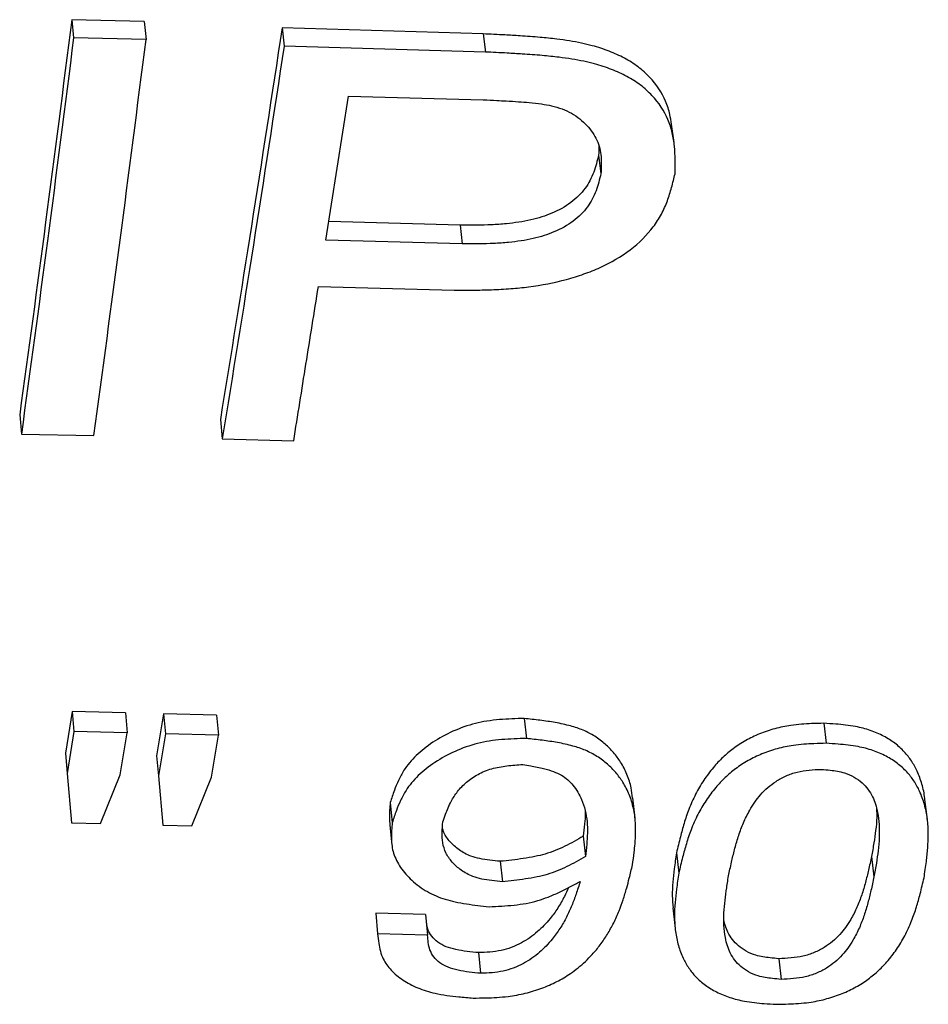
# Model space of a CAD drawing. Units: millimetres. Extents: x 0 to 420, y 0 to 297.
# Drawn here: x 232 to 234, y 97 to 100 of the extents above; entities that cross this region are included whole.
import ezdxf

# ---------------------------------------------------------------- set-up
doc = ezdxf.new("R2010")
doc.units = ezdxf.units.MM

msp = doc.modelspace()

# ---------------------------------------------------------------- linework, layer by layer
at = {"color": 7, "linetype": 'Continuous', "lineweight": 25}
for p, q in [((232.0094, 100.2274), (231.7866, 100.2325)), ((231.7866, 100.2325), (231.7922, 100.1767)), ((232.0094, 100.2274), (232.0153, 100.1716)), ((233.053, 100.1888), (232.4343, 100.2071)), ((232.4343, 100.2071), (232.4405, 100.1513)), ((232.0153, 100.1716), (231.7922, 100.1767)), ((233.053, 100.1888), (233.0599, 100.1329)), ((233.0599, 100.1329), (232.4405, 100.1513)), ((232.5689, 99.5539), (232.6382, 99.9974)), ((232.6382, 99.9974), (233.0536, 99.9857)), ((233.6407, 99.8545), (233.6332, 99.911)), ((233.4086, 99.8151), (233.4158, 99.7582)), ((232.9821, 99.5997), (232.5778, 99.6109)), ((232.9821, 99.5997), (232.9889, 99.5422)), ((232.9889, 99.5422), (232.5689, 99.5539)), ((232.546, 99.4107), (232.9636, 99.3993)), ((231.6262, 99.0158), (231.6315, 98.9567)), ((232.244, 99.0012), (232.2499, 98.9421)), ((231.6315, 98.9567), (231.8545, 98.9519)), ((232.2499, 98.9421), (232.4698, 98.9355)), ((231.7881, 98.1029), (231.7668, 97.9738)), ((231.9516, 98.0985), (231.7881, 98.1029)), ((231.7881, 98.1029), (231.7934, 98.0413)), ((231.9516, 98.0985), (231.9571, 98.0369)), ((232.0692, 98.0953), (232.0478, 97.9662)), ((232.2326, 98.0911), (232.0692, 98.0953)), ((232.0692, 98.0953), (232.0747, 98.0337)), ((232.2326, 98.0911), (232.2383, 98.0295)), ((233.1797, 98.0811), (233.1863, 98.0195)), ((231.7934, 98.0413), (231.772, 97.9119)), ((231.9571, 98.0369), (231.7934, 98.0413)), ((234.1017, 98.0661), (234.1092, 98.0045)), ((231.9357, 97.9075), (231.9571, 98.0369)), ((232.0747, 98.0337), (232.0534, 97.9043)), ((232.2383, 98.0295), (232.0747, 98.0337)), ((232.217, 97.9002), (232.2383, 98.0295)), ((231.7668, 97.9738), (231.772, 97.9119)), ((232.0478, 97.9662), (232.0534, 97.9043)), ((231.772, 97.9119), (231.7859, 97.7599)), ((231.8747, 97.7576), (231.9357, 97.9075)), ((232.0534, 97.9043), (232.0672, 97.7524)), ((232.156, 97.7502), (232.217, 97.9002)), ((233.5207, 97.7743), (233.5138, 97.8364)), ((232.767, 97.8225), (232.7732, 97.7602)), ((231.7859, 97.7599), (231.8747, 97.7576)), ((232.0672, 97.7524), (232.156, 97.7502)), ((232.766, 97.7534), (232.7721, 97.6908)), ((233.3612, 97.7183), (233.3679, 97.6558)), ((233.6483, 97.6674), (233.6553, 97.6046)), ((234.2488, 97.6559), (234.2564, 97.5932)), ((233.1059, 97.6412), (233.1123, 97.5785)), ((233.6373, 97.4981), (233.6443, 97.4348)), ((232.8759, 97.477), (232.7223, 97.4811)), ((232.7223, 97.4811), (232.7283, 97.4179)), ((232.8759, 97.477), (232.8821, 97.4138)), ((232.8821, 97.4138), (232.7283, 97.4179)), ((233.039, 97.36), (233.0454, 97.2964)), ((233.9635, 97.3414), (233.9707, 97.2778))]:
    msp.add_line(p, q, dxfattribs=at)
at = {"color": 7, "linetype": 'Continuous', "lineweight": 25, "flags": 128}
msp.add_lwpolyline([(234.4208, 97.7695), (234.4169, 97.8006), (234.4131, 97.8316)], dxfattribs=at)
at = {"color": 7, "linetype": 'Continuous', "lineweight": 25}
for points, knots in [([(231.7866, 100.2325), (231.7599, 100.0235), (231.7071, 99.6101), (231.653, 99.2124), (231.6262, 99.0158)], [0, 0, 0, 0, 0.505508, 1, 1, 1, 1]), ([(232.4343, 100.2071), (232.4028, 100.0023), (232.3398, 99.5925), (232.2759, 99.1983), (232.244, 99.0012)], [0, 0, 0, 0, 0.500005, 1, 1, 1, 1]), ([(231.7922, 100.1767), (231.7655, 99.9671), (231.7126, 99.5526), (231.6583, 99.1539), (231.6315, 98.9567)], [0, 0, 0, 0, 0.505508, 1, 1, 1, 1]), ([(231.8545, 98.9519), (231.8816, 99.1512), (231.9357, 99.5499), (231.9888, 99.9643), (232.0153, 100.1716)], [0, 0, 0, 0, 0.4999977, 1, 1, 1, 1]), ([(233.6327, 99.911), (233.6314, 99.921), (233.6282, 99.9449), (233.6113, 99.9953), (233.5786, 100.0457), (233.5312, 100.0881), (233.489, 100.1147), (233.4413, 100.1363), (233.3963, 100.1509), (233.3551, 100.1607), (233.3186, 100.1674), (233.276, 100.1734), (233.225, 100.1786), (233.1717, 100.1825), (233.1132, 100.1858), (233.0753, 100.1877), (233.053, 100.1888)], [0, 0, 0, 0, 0.0523, 0.125076, 0.271597, 0.34455, 0.417792, 0.489425, 0.563946, 0.609072, 0.657501, 0.709398, 0.775961, 0.854857, 0.914608, 1, 1, 1, 1]), ([(232.4405, 100.1513), (232.409, 99.9458), (232.3459, 99.535), (232.2819, 99.1397), (232.2499, 98.9421)], [0, 0, 0, 0, 0.500005, 1, 1, 1, 1]), ([(233.6439, 99.7581), (233.6441, 99.7723), (233.6444, 99.8005), (233.6427, 99.8427), (233.6365, 99.8845), (233.619, 99.9389), (233.586, 99.9894), (233.5386, 100.0319), (233.4964, 100.0586), (233.4486, 100.0803), (233.4035, 100.0949), (233.3623, 100.1047), (233.3257, 100.1115), (233.2831, 100.1175), (233.2321, 100.1226), (233.1787, 100.1266), (233.1202, 100.1299), (233.0822, 100.1318), (233.0599, 100.1329)], [0, 0, 0, 0, 0.062771, 0.125258, 0.187463, 0.249922, 0.375642, 0.438228, 0.50102, 0.562447, 0.626309, 0.664998, 0.706503, 0.750965, 0.808026, 0.875619, 0.926834, 1, 1, 1, 1]), ([(233.0536, 99.9857), (233.0674, 99.9851), (233.0909, 99.984), (233.1271, 99.9822), (233.1604, 99.9802), (233.1968, 99.9774), (233.2309, 99.9736), (233.2651, 99.9675), (233.2965, 99.9584), (233.3355, 99.9401), (233.375, 99.9085), (233.4011, 99.8699), (233.4128, 99.8365), (233.4165, 99.8107), (233.417, 99.7845), (233.4162, 99.767), (233.4158, 99.7582)], [0, 0, 0, 0, 0.072847, 0.124022, 0.191769, 0.249407, 0.317616, 0.375009, 0.436908, 0.49906, 0.624799, 0.750319, 0.812647, 0.874747, 0.937188, 1, 1, 1, 1]), ([(233.4095, 99.8435), (233.4095, 99.8428), (233.4098, 99.8334), (233.4092, 99.8239), (233.4086, 99.8151)], [0, 0, 0, 0, 0.0750086, 1, 1, 1, 1]), ([(233.4086, 99.8151), (233.4064, 99.8064), (233.402, 99.789), (233.3939, 99.7626), (233.3828, 99.7372), (233.3675, 99.7127), (233.3477, 99.69), (233.3155, 99.6622), (233.2763, 99.6401), (233.2334, 99.6247), (233.1871, 99.6122), (233.1348, 99.6044), (233.0793, 99.6007), (233.0318, 99.5996), (232.9996, 99.5996), (232.9821, 99.5997)], [0, 0, 0, 0, 0.062751, 0.125138, 0.190106, 0.249318, 0.312327, 0.375144, 0.499891, 0.557434, 0.618094, 0.751304, 0.831302, 0.908188, 1, 1, 1, 1]), ([(232.9636, 99.3993), (232.9827, 99.3994), (233.0209, 99.3996), (233.0793, 99.4008), (233.1367, 99.4038), (233.2146, 99.4117), (233.2906, 99.4262), (233.3632, 99.4488), (233.4315, 99.4762), (233.51, 99.5215), (233.5694, 99.581), (233.6032, 99.6333), (233.6211, 99.6743), (233.6338, 99.716), (233.6405, 99.744), (233.6439, 99.7581)], [0, 0, 0, 0, 0.062397, 0.124719, 0.190147, 0.249354, 0.37871, 0.439898, 0.499592, 0.624593, 0.749931, 0.812549, 0.874802, 0.937252, 1, 1, 1, 1]), ([(233.4158, 99.7582), (233.4136, 99.7495), (233.4093, 99.732), (233.4011, 99.7055), (233.39, 99.6801), (233.3746, 99.6555), (233.3548, 99.6328), (233.3226, 99.6049), (233.2834, 99.5827), (233.2404, 99.5672), (233.1941, 99.5548), (233.1417, 99.5469), (233.0862, 99.5432), (233.0386, 99.5421), (233.0064, 99.5421), (232.9889, 99.5422)], [0, 0, 0, 0, 0.062813, 0.125261, 0.190289, 0.249547, 0.312595, 0.375436, 0.500185, 0.557709, 0.618341, 0.751471, 0.831417, 0.908251, 1, 1, 1, 1]), ([(232.4698, 98.9355), (232.4823, 99.0141), (232.5075, 99.1712), (232.5331, 99.3309), (232.546, 99.4107)], [0, 0, 0, 0, 0.5, 1, 1, 1, 1]), ([(233.1797, 98.0811), (233.1669, 98.0807), (233.1416, 98.0799), (233.1031, 98.0778), (233.0656, 98.0735), (233.0163, 98.0636), (232.9586, 98.0428), (232.8969, 98.0088), (232.8537, 97.9747), (232.8259, 97.9449), (232.8072, 97.9194), (232.7919, 97.8908), (232.7786, 97.8577), (232.7711, 97.835), (232.767, 97.8225)], [0, 0, 0, 0, 0.063052, 0.125619, 0.19032, 0.249217, 0.374032, 0.500379, 0.626012, 0.68829, 0.750246, 0.829708, 0.906752, 1, 1, 1, 1]), ([(233.5131, 97.8363), (233.5119, 97.8467), (233.5092, 97.8712), (233.4972, 97.9084), (233.4787, 97.9449), (233.4557, 97.9761), (233.4293, 98.003), (233.3982, 98.0264), (233.3624, 98.0453), (233.3211, 98.0591), (233.276, 98.0688), (233.228, 98.0757), (233.1958, 98.0793), (233.1797, 98.0811)], [0, 0, 0, 0, 0.083186, 0.197645, 0.307102, 0.396889, 0.482993, 0.571622, 0.654685, 0.734233, 0.824457, 0.911661, 1, 1, 1, 1]), ([(234.1017, 98.0661), (234.0892, 98.0658), (234.0663, 98.0653), (234.0326, 98.0636), (233.9946, 98.0595), (233.9507, 98.0504), (233.9038, 98.0345), (233.8605, 98.0136), (233.8228, 97.989), (233.7897, 97.9609), (233.7592, 97.9284), (233.7309, 97.8904), (233.7058, 97.847), (233.6861, 97.8024), (233.6714, 97.7586), (233.6593, 97.714), (233.6522, 97.6838), (233.6483, 97.6674)], [0, 0, 0, 0, 0.046459, 0.084917, 0.124894, 0.187227, 0.250125, 0.311711, 0.375263, 0.435265, 0.500221, 0.578202, 0.66136, 0.750433, 0.830572, 0.907518, 1, 1, 1, 1]), ([(234.4129, 97.8316), (234.4128, 97.8328), (234.4118, 97.8488), (234.4047, 97.8782), (234.3912, 97.9169), (234.3729, 97.9502), (234.3503, 97.9793), (234.3219, 98.0051), (234.2867, 98.0274), (234.246, 98.045), (234.2057, 98.0556), (234.1695, 98.061), (234.1366, 98.064), (234.114, 98.0654), (234.1017, 98.0661)], [0, 0, 0, 0, 0.009853, 0.134353, 0.251114, 0.348145, 0.438193, 0.533282, 0.625535, 0.719598, 0.813018, 0.872769, 0.930367, 1, 1, 1, 1]), ([(233.1863, 98.0195), (233.1736, 98.0191), (233.1482, 98.0183), (233.11, 98.0162), (233.0724, 98.012), (233.0231, 98.002), (232.965, 97.9811), (232.9033, 97.947), (232.86, 97.9128), (232.8322, 97.883), (232.8134, 97.8573), (232.7981, 97.8287), (232.7848, 97.7955), (232.7773, 97.7727), (232.7732, 97.7602)], [0, 0, 0, 0, 0.0629962, 0.1255072, 0.1886302, 0.249019, 0.3737707, 0.5000989, 0.6257568, 0.6880792, 0.750055, 0.829588, 0.906686, 1, 1, 1, 1]), ([(233.513, 97.6306), (233.5147, 97.6432), (233.5175, 97.6648), (233.5211, 97.6978), (233.5229, 97.7283), (233.5223, 97.765), (233.517, 97.8044), (233.5042, 97.8463), (233.4856, 97.8829), (233.4626, 97.9142), (233.4362, 97.9412), (233.4051, 97.9646), (233.3692, 97.9836), (233.3278, 97.9975), (233.2828, 98.0072), (233.2346, 98.0141), (233.2025, 98.0177), (233.1863, 98.0195)], [0, 0, 0, 0, 0.072763, 0.124686, 0.19027, 0.248925, 0.336554, 0.419449, 0.498699, 0.563719, 0.626034, 0.690191, 0.750272, 0.807828, 0.87306, 0.936121, 1, 1, 1, 1]), ([(234.1092, 98.0045), (234.0967, 98.0042), (234.0738, 98.0037), (234.04, 98.0019), (234.002, 97.9979), (233.9581, 97.9887), (233.9111, 97.9728), (233.8678, 97.9518), (233.83, 97.9271), (233.7968, 97.8989), (233.7664, 97.8663), (233.7381, 97.8283), (233.7129, 97.7848), (233.6932, 97.7401), (233.6784, 97.6961), (233.6663, 97.6514), (233.6592, 97.6212), (233.6553, 97.6046)], [0, 0, 0, 0, 0.046425, 0.0848423, 0.1247567, 0.1870478, 0.2498813, 0.3114528, 0.3749772, 0.4349941, 0.4999523, 0.5779716, 0.6611699, 0.7502827, 0.8304781, 0.9074681, 1, 1, 1, 1]), ([(234.4105, 97.5907), (234.413, 97.6073), (234.4175, 97.6376), (234.4224, 97.6825), (234.4243, 97.7267), (234.4216, 97.7719), (234.4128, 97.816), (234.3989, 97.8549), (234.3806, 97.8883), (234.3581, 97.9174), (234.3297, 97.9433), (234.2944, 97.9657), (234.2536, 97.9833), (234.2133, 97.9939), (234.177, 97.9993), (234.1441, 98.0023), (234.1216, 98.0037), (234.1092, 98.0045)], [0, 0, 0, 0, 0.092465, 0.169491, 0.249711, 0.338842, 0.42204, 0.500049, 0.564888, 0.625027, 0.688545, 0.750124, 0.812923, 0.875247, 0.915129, 0.953554, 1, 1, 1, 1]), ([(232.929, 97.7623), (232.9318, 97.7702), (232.9369, 97.7848), (232.9452, 97.806), (232.9563, 97.8296), (232.9733, 97.8567), (233.0006, 97.8852), (233.0357, 97.9099), (233.0787, 97.9279), (233.1266, 97.936), (233.1588, 97.9384), (233.1751, 97.9396)], [0, 0, 0, 0, 0.093434, 0.170841, 0.250872, 0.374845, 0.500519, 0.627033, 0.750027, 0.873131, 1, 1, 1, 1]), ([(233.1751, 97.9396), (233.1832, 97.9382), (233.198, 97.9357), (233.2195, 97.9315), (233.2434, 97.9262), (233.2691, 97.9185), (233.3026, 97.9032), (233.3343, 97.8741), (233.3552, 97.8361), (233.3679, 97.7978), (233.3737, 97.7631), (233.3747, 97.7282), (233.3722, 97.6924), (233.3694, 97.6684), (233.3679, 97.6558)], [0, 0, 0, 0, 0.048031, 0.087544, 0.1281, 0.19319, 0.250244, 0.36307, 0.501521, 0.59805, 0.698732, 0.797193, 0.893394, 1, 1, 1, 1]), ([(233.8095, 97.6014), (233.8126, 97.6154), (233.8184, 97.6422), (233.8281, 97.6822), (233.8395, 97.721), (233.854, 97.76), (233.8709, 97.7943), (233.8888, 97.823), (233.9069, 97.8467), (233.9283, 97.8683), (233.9545, 97.8882), (233.9848, 97.9049), (234.0195, 97.9172), (234.057, 97.9226), (234.082, 97.9238), (234.0945, 97.9244)], [0, 0, 0, 0, 0.106481, 0.20278, 0.301544, 0.399659, 0.498662, 0.565229, 0.624874, 0.6897, 0.750057, 0.813117, 0.875307, 0.937047, 1, 1, 1, 1]), ([(234.0945, 97.9244), (234.1037, 97.9236), (234.1203, 97.9221), (234.1442, 97.9189), (234.1699, 97.9129), (234.1964, 97.9011), (234.2204, 97.8836), (234.2391, 97.8629), (234.2523, 97.8407), (234.2615, 97.8166), (234.2685, 97.7881), (234.2727, 97.7536), (234.273, 97.7143), (234.2696, 97.6745), (234.2637, 97.6342), (234.2589, 97.6073), (234.2564, 97.5932)], [0, 0, 0, 0, 0.046685, 0.085081, 0.12463, 0.186782, 0.249746, 0.309955, 0.374722, 0.434196, 0.500884, 0.594472, 0.696319, 0.79701, 0.893451, 1, 1, 1, 1]), ([(232.767, 97.8225), (232.7663, 97.8146), (232.765, 97.7987), (232.7639, 97.7756), (232.7654, 97.7606), (232.7661, 97.7534)], [0, 0, 0, 0, 0.343886, 0.686005, 1, 1, 1, 1]), ([(233.3671, 97.7965), (233.3672, 97.7944), (233.3678, 97.781), (233.3653, 97.7549), (233.3626, 97.7309), (233.3612, 97.7183)], [0, 0, 0, 0, 0.0799946, 0.5163995, 1, 1, 1, 1]), ([(234.2644, 97.8026), (234.2647, 97.7939), (234.2653, 97.772), (234.2619, 97.7371), (234.2561, 97.6968), (234.2513, 97.67), (234.2488, 97.6559)], [0, 0, 0, 0, 0.177671, 0.450329, 0.711478, 1, 1, 1, 1]), ([(232.7732, 97.7602), (232.7725, 97.7522), (232.7712, 97.7363), (232.7703, 97.7122), (232.7718, 97.6887), (232.7786, 97.658), (232.7971, 97.6216), (232.8321, 97.5815), (232.8707, 97.5526), (232.9073, 97.5345), (232.936, 97.524), (232.9676, 97.5161), (233.0012, 97.51), (233.0364, 97.5054), (233.0597, 97.5027), (233.0714, 97.5014)], [0, 0, 0, 0, 0.062809, 0.1252949, 0.190223, 0.2491752, 0.3737556, 0.5002459, 0.6298136, 0.6906069, 0.7499058, 0.8079949, 0.8736241, 0.9365788, 1, 1, 1, 1]), ([(233.1123, 97.5785), (233.1015, 97.5794), (233.0801, 97.5814), (233.0493, 97.586), (233.0159, 97.5955), (232.984, 97.6131), (232.9564, 97.6381), (232.9371, 97.6668), (232.9273, 97.6978), (232.9261, 97.73), (232.928, 97.7515), (232.929, 97.7623)], [0, 0, 0, 0, 0.085728, 0.169529, 0.249074, 0.374024, 0.500415, 0.62471, 0.750313, 0.874604, 1, 1, 1, 1]), ([(233.1059, 97.6412), (233.0951, 97.6422), (233.0737, 97.6442), (233.0428, 97.6488), (233.0095, 97.6582), (232.9776, 97.6757), (232.9504, 97.7008), (232.9333, 97.724), (232.9291, 97.7392), (232.9277, 97.744)], [0, 0, 0, 0, 0.125562, 0.248294, 0.364772, 0.547672, 0.732605, 0.914414, 1, 1, 1, 1]), ([(233.3612, 97.7183), (233.3519, 97.713), (233.3333, 97.7024), (233.3049, 97.6873), (233.2753, 97.6739), (233.2444, 97.6632), (233.2112, 97.6553), (233.1769, 97.6494), (233.1413, 97.645), (233.1177, 97.6425), (233.1059, 97.6412)], [0, 0, 0, 0, 0.126924, 0.252516, 0.376066, 0.498187, 0.614105, 0.745596, 0.872215, 1, 1, 1, 1]), ([(233.3679, 97.6558), (233.3586, 97.6504), (233.34, 97.6398), (233.3116, 97.6247), (233.2819, 97.6112), (233.251, 97.6005), (233.2178, 97.5926), (233.1835, 97.5867), (233.1478, 97.5822), (233.1242, 97.5797), (233.1123, 97.5785)], [0, 0, 0, 0, 0.12698, 0.252617, 0.376194, 0.498318, 0.614219, 0.745677, 0.872257, 1, 1, 1, 1]), ([(233.6483, 97.6674), (233.6459, 97.6509), (233.6414, 97.6208), (233.6366, 97.5766), (233.6343, 97.5365), (233.6367, 97.5103), (233.6378, 97.4982)], [0, 0, 0, 0, 0.28931, 0.530327, 0.781248, 1, 1, 1, 1]), ([(234.2488, 97.6559), (234.2458, 97.642), (234.24, 97.6154), (234.2304, 97.576), (234.2191, 97.5379), (234.2046, 97.4997), (234.1877, 97.4663), (234.1697, 97.4384), (234.1514, 97.4155), (234.1299, 97.3946), (234.1034, 97.3756), (234.073, 97.3598), (234.0382, 97.3481), (234.0008, 97.3431), (233.976, 97.342), (233.9635, 97.3414)], [0, 0, 0, 0, 0.106352, 0.202678, 0.30152, 0.399479, 0.498415, 0.564977, 0.624697, 0.68953, 0.749859, 0.812901, 0.875177, 0.937018, 1, 1, 1, 1]), ([(233.0221, 97.2202), (233.0354, 97.2203), (233.0598, 97.2206), (233.0957, 97.222), (233.1363, 97.2257), (233.1833, 97.2342), (233.2339, 97.2496), (233.2807, 97.2702), (233.3174, 97.2921), (233.346, 97.3134), (233.3685, 97.3331), (233.3915, 97.3567), (233.4145, 97.3845), (233.4365, 97.417), (233.4559, 97.4521), (233.4716, 97.4875), (233.4846, 97.5236), (233.4947, 97.5569), (233.504, 97.5931), (233.5097, 97.6168), (233.513, 97.6306)], [0, 0, 0, 0, 0.0462528, 0.08479, 0.1247263, 0.1871621, 0.2497994, 0.3114893, 0.3748699, 0.4146126, 0.4561904, 0.4998819, 0.5576757, 0.6184397, 0.682542, 0.7502971, 0.8093032, 0.87519, 0.9272423, 1, 1, 1, 1]), ([(233.6553, 97.6046), (233.6529, 97.5882), (233.6484, 97.558), (233.6434, 97.5136), (233.6415, 97.4701), (233.6443, 97.4258), (233.653, 97.3828), (233.667, 97.345), (233.6851, 97.3126), (233.7076, 97.2845), (233.7359, 97.2596), (233.7711, 97.2382), (233.8117, 97.2213), (233.8518, 97.2111), (233.888, 97.2059), (233.9207, 97.203), (233.9432, 97.2017), (233.9555, 97.201)], [0, 0, 0, 0, 0.092484, 0.169524, 0.249715, 0.33875, 0.421948, 0.500058, 0.564996, 0.625039, 0.688476, 0.750138, 0.812908, 0.875253, 0.915151, 0.953697, 1, 1, 1, 1]), ([(233.9707, 97.2778), (233.9617, 97.2786), (233.9451, 97.28), (233.9213, 97.2831), (233.8957, 97.2888), (233.8693, 97.3002), (233.8455, 97.3171), (233.8268, 97.337), (233.8135, 97.3585), (233.8043, 97.3819), (233.7973, 97.4103), (233.7935, 97.4442), (233.7939, 97.4827), (233.7974, 97.5211), (233.8029, 97.5607), (233.8072, 97.5874), (233.8095, 97.6014)], [0, 0, 0, 0, 0.0466901, 0.0851743, 0.1247424, 0.1869341, 0.2499734, 0.3103714, 0.3751697, 0.4349713, 0.5013843, 0.600291, 0.698218, 0.7972546, 0.893579, 1, 1, 1, 1]), ([(233.9555, 97.201), (233.9679, 97.2013), (233.9907, 97.2017), (234.0244, 97.2034), (234.0623, 97.2072), (234.1062, 97.2159), (234.1533, 97.2311), (234.1968, 97.2511), (234.2348, 97.2748), (234.2681, 97.3019), (234.2987, 97.3334), (234.3272, 97.3704), (234.3526, 97.4129), (234.3725, 97.4567), (234.3874, 97.5), (234.3995, 97.5442), (234.4067, 97.5743), (234.4105, 97.5907)], [0, 0, 0, 0, 0.046288, 0.084825, 0.124751, 0.186976, 0.249862, 0.31165, 0.374956, 0.434865, 0.499939, 0.577976, 0.661174, 0.750279, 0.830459, 0.90755, 1, 1, 1, 1]), ([(234.2564, 97.5932), (234.2533, 97.5792), (234.2476, 97.5525), (234.2379, 97.513), (234.2266, 97.4748), (234.212, 97.4365), (234.1951, 97.403), (234.1771, 97.375), (234.1588, 97.3521), (234.1372, 97.3312), (234.1108, 97.312), (234.0803, 97.2962), (234.0454, 97.2846), (234.0081, 97.2795), (233.9832, 97.2784), (233.9707, 97.2778)], [0, 0, 0, 0, 0.106402, 0.202774, 0.301661, 0.399663, 0.498637, 0.56522, 0.624952, 0.689787, 0.750103, 0.813111, 0.875331, 0.937098, 1, 1, 1, 1]), ([(233.3156, 97.5601), (233.3117, 97.551), (233.3024, 97.5297), (233.2838, 97.4979), (233.2624, 97.4681), (233.2412, 97.4439), (233.2205, 97.4241), (233.1974, 97.406), (233.1705, 97.3894), (233.1411, 97.3757), (233.1082, 97.3658), (233.0739, 97.3614), (233.0507, 97.3604), (233.039, 97.36)], [0, 0, 0, 0, 0.0983907, 0.229108, 0.3525193, 0.4370483, 0.5149478, 0.5981851, 0.6768352, 0.7617299, 0.8386584, 0.9186458, 1, 1, 1, 1]), ([(233.3519, 97.5792), (233.3478, 97.5663), (233.3398, 97.5416), (233.3264, 97.505), (233.3104, 97.4694), (233.2905, 97.4347), (233.2689, 97.4048), (233.2477, 97.3806), (233.227, 97.3607), (233.2039, 97.3426), (233.1769, 97.3259), (233.1475, 97.3122), (233.1146, 97.3022), (233.0803, 97.2979), (233.0571, 97.2969), (233.0454, 97.2964)], [0, 0, 0, 0, 0.106439, 0.202893, 0.302375, 0.403592, 0.49912, 0.564574, 0.624852, 0.689287, 0.750121, 0.815812, 0.875274, 0.937111, 1, 1, 1, 1]), ([(233.0714, 97.5014), (233.0843, 97.5021), (233.11, 97.5033), (233.1481, 97.5062), (233.1855, 97.5112), (233.2209, 97.5196), (233.2551, 97.5315), (233.288, 97.5459), (233.3205, 97.5623), (233.3414, 97.5736), (233.3519, 97.5792)], [0, 0, 0, 0, 0.1272385, 0.252884, 0.3760916, 0.497619, 0.6131048, 0.7445997, 0.8716023, 1, 1, 1, 1]), ([(233.039, 97.36), (233.0154, 97.3623), (232.9806, 97.3658), (232.9381, 97.3775), (232.9123, 97.3917), (232.8938, 97.4103), (232.8804, 97.4337), (232.8791, 97.4514), (232.8784, 97.4613)], [0, 0, 0, 0, 0.280415, 0.414073, 0.547517, 0.685157, 0.823048, 1, 1, 1, 1]), ([(233.9635, 97.3414), (233.9545, 97.3422), (233.938, 97.3436), (233.9142, 97.3467), (233.8885, 97.3524), (233.8622, 97.3637), (233.8384, 97.3806), (233.8197, 97.4004), (233.8066, 97.4219), (233.7983, 97.4418), (233.7954, 97.4542), (233.7943, 97.4591)], [0, 0, 0, 0, 0.098672, 0.179999, 0.263608, 0.394983, 0.528098, 0.655596, 0.79235, 0.918539, 1, 1, 1, 1]), ([(232.7283, 97.4179), (232.7293, 97.4081), (232.731, 97.3903), (232.736, 97.3643), (232.7465, 97.3358), (232.7685, 97.3048), (232.8047, 97.2745), (232.8431, 97.2545), (232.8774, 97.2421), (232.9073, 97.2342), (232.9409, 97.2282), (232.9802, 97.2237), (233.0073, 97.2214), (233.0221, 97.2202)], [0, 0, 0, 0, 0.092757, 0.16926, 0.249429, 0.374385, 0.50008, 0.625785, 0.688129, 0.750429, 0.829986, 0.90714, 1, 1, 1, 1]), ([(233.0454, 97.2964), (233.0217, 97.2988), (232.9868, 97.3022), (232.9444, 97.314), (232.9185, 97.3282), (232.8999, 97.3469), (232.8843, 97.3753), (232.883, 97.3985), (232.8821, 97.4138)], [0, 0, 0, 0, 0.255897, 0.377893, 0.499743, 0.625481, 0.751491, 1, 1, 1, 1])]:
    msp.add_open_spline(points, degree=3, knots=knots, dxfattribs=at)

doc.saveas('drawing.dxf')
